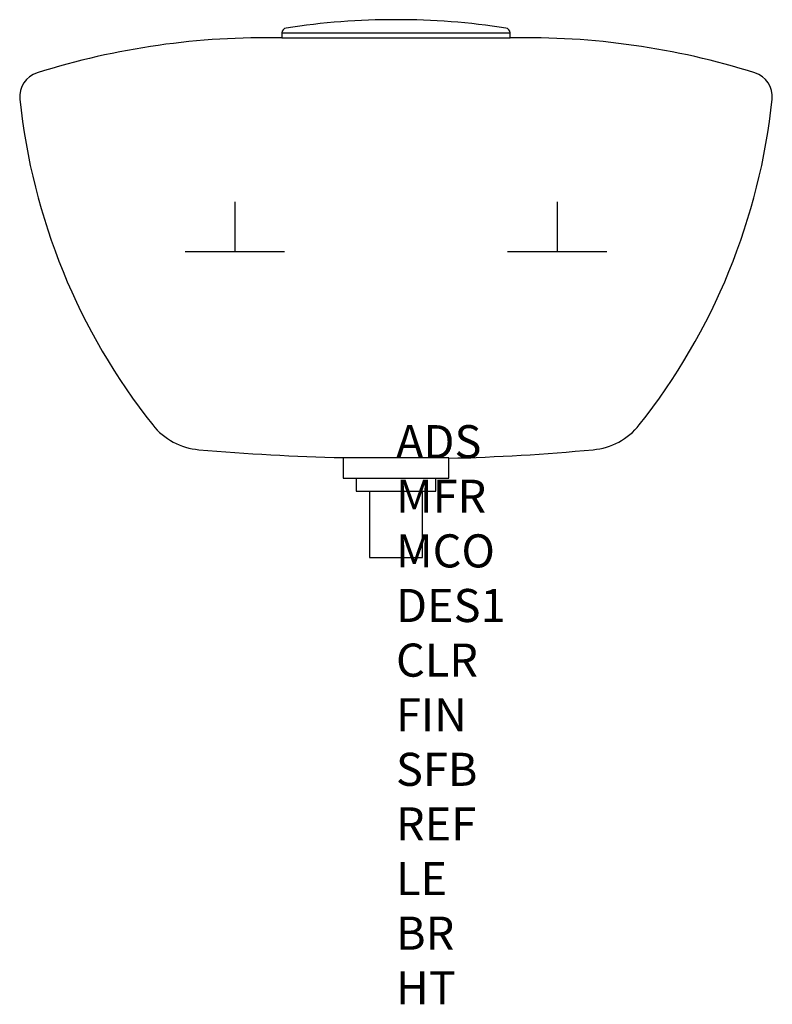
# Model space of a CAD drawing. Extents: x -228 to 228, y -330 to 265.
import ezdxf

# ---------------------------------------------------------------- set-up
doc = ezdxf.new("R2010")
doc.units = 0
doc.layers.get('0').update_dxf_attribs({"linetype": 'CONTINUOUS'})

msp = doc.modelspace()

# ---------------------------------------------------------------- linework, layer by layer
at = {"color": 0}
for p, q in [((-69, 257), (-69, 254)), ((-69, 257), (69, 257)), ((69, 254), (69, 257)), ((-69, 254), (69, 254)), ((-97.5, 155), (-97.5, 125)), ((97.5, 155), (97.5, 125)), ((-127.5, 125), (-67.5, 125)), ((67.5, 125), (127.5, 125)), ((-32, 0.37), (32, 0.37)), ((-32, 0), (-32, -12)), ((32, -12), (32, 0)), ((-32, -12), (-24, -12)), ((-24, -12), (24, -12)), ((-24, -12), (-24, -20)), ((24, -12), (32, -12)), ((24, -20), (24, -12)), ((-24, -20), (-16, -20)), ((-16, -20), (16, -20)), ((-16, -20), (-16, -60)), ((16, -20), (24, -20)), ((16, -60), (16, -20)), ((-16, -60), (16, -60))]:
    msp.add_line(p, q, dxfattribs=at)
for centre, radius, start, end in [((0, -176.1), 441.1, 81.335, 98.665), ((-66, 257), 3, 98.663, 179.998), ((66, 257), 3, 0.002, 81.337), ((-78.66, -207.35), 461.45, 88.8, 107.445), ((78.66, -207.35), 461.45, 72.555, 91.199), ((-212.5, 218.57), 15, 107.445, 185.954), ((212.5, 218.57), 15, 354.046, 72.554), ((150.53, 256.42), 380, 185.953, 218.45), ((-150.54, 256.43), 380, 321.55, 354.046), ((-115.74, 45), 40, 218.451, 265.055), ((115.74, 45.01), 40, 274.949, 321.545), ((0.01, 1381.57), 1381.57, 265.05, 268.672), ((3.8, 1217.6), 1217.92, 271.327, 275.437)]:
    msp.add_arc(centre, radius, start, end, dxfattribs=at)

# ---------------------------------------------------------------- texts
at = {"color": 0, "flags": 3}
for tag, p, s in [('ADS', (0, 0), 'AS0686'), ('MFR', (0, -33), 'Armitage Shanks Ltd'), ('MCO', (0, -66), '17542'), ('DES1', (0, -99), 'MURA auto cistern'), ('CLR', (0, -132), 'specify'), ('FIN', (0, -165), 'vitreous china'), ('SFB', (0, -198), '(74.9)'), ('REF', (0, -231), 'Armitage Shanks Catalogue'), ('LE', (0, -264), '    455.0'), ('BR', (0, -297), '    265.0'), ('HT', (0, -330), '    265.0')]:
    msp.add_attdef(tag, p, s, height=20, dxfattribs=at)

doc.saveas('drawing.dxf')
